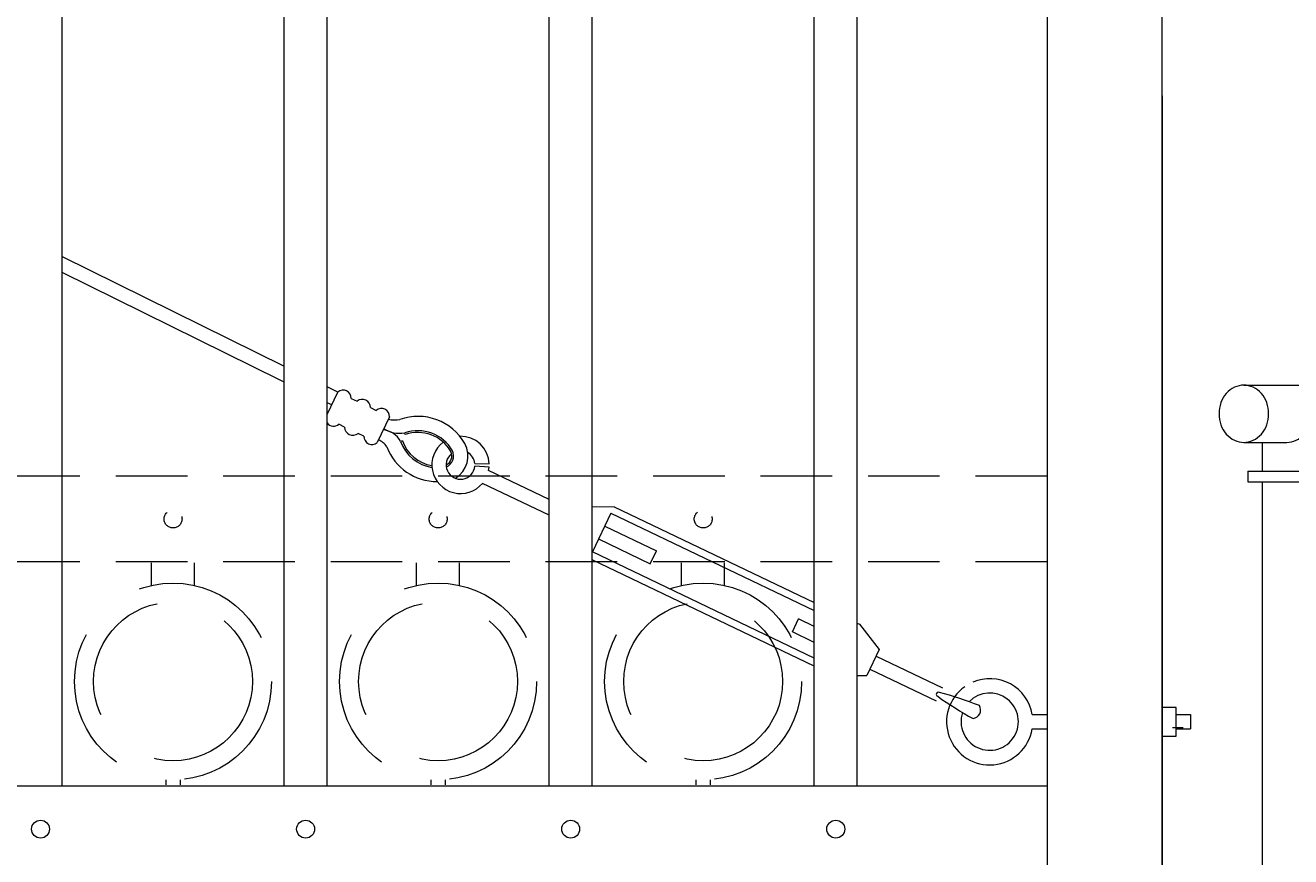
# Model space of a CAD drawing. Extents: x 99 to 5732, y 118 to 800.
# Drawn here: x 5334 to 5356, y 692 to 706 of the extents above; entities that cross this region are included whole.
import ezdxf

# ---------------------------------------------------------------- set-up
doc = ezdxf.new("R2010")
doc.units = 0
doc.header["$LTSCALE"] = 10
doc.header["$MEASUREMENT"] = 0
doc.linetypes.add('HIDDEN', pattern=[0.375, 0.25, -0.125])
doc.linetypes.add('HIDDEN2', pattern=[0.1875, 0.125, -0.0625])
doc.layers.get('0').update_dxf_attribs({"linetype": 'CONTINUOUS'})
doc.layers.get('DEFPOINTS').update_dxf_attribs({"linetype": 'CONTINUOUS'})
for name, color, linetype, lineweight in [('2', 5, 'CONTINUOUS', 30), ('3', 6, 'CONTINUOUS', 20), ('4', 80, 'CONTINUOUS', 15), ('5', 50, 'CONTINUOUS', 9)]:
    doc.layers.add(name, color=color, linetype=linetype, lineweight=lineweight)
doc.layers.get('0').off()
doc.styles.add('ARIALI', font='ariali.ttf')
doc.dimstyles.new('Annotative', dxfattribs={"dimscale": 0, "dimtxt": 0.0625, "dimasz": 0.03125, "dimexe": 0.03125, "dimexo": 0.03125, "dimgap": 0.046875, "dimtad": 2, "dimdec": 4, "dimzin": 0, "dimdsep": 46, "dimlunit": 4, "dimtxsty": 'ARIALI', "dimblk": 'ARCHTICK', "dimcen": 0, "dimdle": 0.03125, "dimadec": 0, "dimazin": 0, "dimtfac": 1, "dimtdec": 4, "dimtix": 1, "dimtofl": 0, "dimtmove": 1, "dimatfit": 0, "dimldrblk": 'INTEGRAL', "dimfxl": 1, "dimtolj": 1, "dimtzin": 0, "dimarcsym": 0})

# ---------------------------------------------------------------- blocks, each defined once
blk = doc.blocks.new('DROP ROD GUIDE')
at = {"layer": '5'}
for p, q in [((1109.545, -253.17), (1110.679, -253.17)), ((1109.545, -254.17), (1110.295, -254.17)), ((1109.862, -254.17), (1109.862, -254.67)), ((1109.612, -254.67), (1111.237, -254.67)), ((1109.612, -254.67), (1109.612, -254.857)), ((1109.612, -254.857), (1111.237, -254.857)), ((1109.862, -254.857), (1109.862, -265.482))]:
    blk.add_line(p, q, dxfattribs=at)
blk.add_lwpolyline([(1109.545, -253.17, 0.111998), (1109.383, -253.207, 0.103098), (1109.239, -253.316, 0.092589), (1109.146, -253.475, 0.086319), (1109.112, -253.67, 0.086319), (1109.146, -253.864, 0.092589), (1109.239, -254.023, 0.103098), (1109.383, -254.133, 0.111998), (1109.545, -254.17, 0.111998), (1109.708, -254.133, 0.103098), (1109.852, -254.023, 0.092589), (1109.945, -253.864, 0.086319), (1109.978, -253.67, 0.086319), (1109.945, -253.475, 0.092589), (1109.852, -253.316, 0.103098), (1109.708, -253.207, 0.111998)], format="xyb", close=True, dxfattribs=at)
blk.add_lwpolyline([(1110.295, -254.17, 0.111998), (1110.458, -254.133, 0.103098), (1110.602, -254.023, 0.012956), (1110.618, -254.003, 0.086319)], format="xyb", dxfattribs=at)
blk = doc.blocks.new('_ArchTick')
at = {"color": 0, "linetype": 'ByBlock', "const_width": 0.15}
blk.add_lwpolyline([(-0.5, -0.5), (0.5, 0.5)], dxfattribs=at)
blk = doc.blocks.new('*D112')
at = {"layer": '5', "color": 0, "lineweight": -2, "transparency": 16777216}
for p, q in [((5273.134, 704.997), (5273.134, 674.745)), ((5353.884, 704.997), (5353.884, 674.745)), ((5272.384, 675.495), (5354.634, 675.495))]:
    blk.add_line(p, q, dxfattribs=at)
at = {"layer": 'DEFPOINTS', "color": 0, "transparency": 16777216}
for p in [(5273.134, 705.747), (5353.884, 705.747), (5353.884, 675.495)]:
    blk.add_point(p, dxfattribs=at)
at = {"layer": '5', "color": 0, "lineweight": -2, "transparency": 16777216, "xscale": 0.75, "yscale": 0.75, "zscale": 0.75, "rotation": 180}
blk.add_blockref('_ArchTick', (5273.134, 675.495), dxfattribs=at)
at = {"layer": '5', "color": 0, "lineweight": -2, "transparency": 16777216, "xscale": 0.75, "yscale": 0.75, "zscale": 0.75}
blk.add_blockref('_ArchTick', (5353.884, 675.495), dxfattribs=at)
at = {"layer": '5', "color": 0, "transparency": 16777216, "insert": (5313.509, 672.625), "char_height": 3.375, "attachment_point": 5, "style": 'ARIALI'}
blk.add_mtext('\\A1;SEE GATE PANEL DRAWING A', dxfattribs=at)
blk = doc.blocks.new('_Integral')
at = {"color": 0, "linetype": 'ByBlock', "lineweight": -2}
for centre, start, end in [((0.44, -0.09), 102, 168), ((-0.44, 0.09), 282, 348)]:
    blk.add_arc(centre, 0.454, start, end, dxfattribs=at)

msp = doc.modelspace()

# ---------------------------------------------------------------- linework, layer by layer
at = {"layer": '3'}
for p, q in [((5351.87773, 719.70003), (5351.87773, 686.95003)), ((5353.87773, 719.70003), (5353.87773, 686.95003)), ((5351.87773, 692.95003), (5275.12773, 692.95003))]:
    msp.add_line(p, q, dxfattribs=at)
at = {"layer": '4'}
for p, q in [((5347.81523, 692.95003), (5347.81523, 747.06788)), ((5348.56523, 692.95003), (5348.56523, 747.11182)), ((5343.19023, 692.95003), (5343.19023, 746.68801)), ((5343.94023, 692.95003), (5343.94023, 746.76238)), ((5338.56523, 692.95003), (5338.56523, 746.11934)), ((5339.31523, 692.95003), (5339.31523, 746.22449)), ((5334.69023, 692.95003), (5334.69023, 745.49548))]:
    msp.add_line(p, q, dxfattribs=at)
for centre in [(5334.31523, 692.20003), (5338.94023, 692.20003), (5343.56523, 692.20003), (5348.19023, 692.20003)]:
    msp.add_circle(centre, 0.15625, dxfattribs=at)
at = {"layer": '5'}
for p, q in [((5334.69023, 702.19535), (5338.56523, 700.2801)), ((5338.49362, 700.03664), (5334.69023, 701.9165)), ((5338.56523, 700.00231), (5338.49362, 700.03664)), ((5339.50343, 699.82978), (5339.31523, 699.92)), ((5339.39535, 699.60435), (5339.31523, 699.64276)), ((5340.67967, 699.08598), (5340.66932, 699.11547)), ((5340.628, 698.97821), (5340.59853, 698.96781)), ((5341.89223, 698.57951), (5342.14277, 698.57787)), ((5342.1415, 698.5169), (5341.89234, 698.53735)), ((5343.19023, 697.95475), (5342.13376, 698.46123)), ((5343.19023, 697.67751), (5342.02569, 698.2358)), ((5344.32168, 697.82819), (5343.94023, 697.82186)), ((5344.26764, 697.71548), (5343.94342, 697.03918)), ((5344.15957, 697.49004), (5345.0613, 697.05775)), ((5344.05149, 697.26461), (5344.95322, 696.83232)), ((5344.95322, 696.83232), (5345.0613, 697.05775)), ((5347.43299, 695.6435), (5347.54106, 695.86893)), ((5347.81523, 695.73749), (5347.54106, 695.86893)), ((5348.6049, 695.77479), (5348.94769, 695.3332)), ((5347.81523, 695.46025), (5347.43299, 695.6435)), ((5348.94769, 695.3332), (5348.73155, 694.88234)), ((5348.89366, 695.22049), (5350.05099, 694.66565)), ((5348.56523, 694.87958), (5348.73155, 694.88234)), ((5348.78558, 694.99506), (5349.94292, 694.44022)), ((5351.61724, 694.20003), (5351.87773, 694.20003)), ((5354.12773, 694.20003), (5354.37773, 694.20003)), ((5354.37773, 694.20003), (5354.37773, 693.95003)), ((5351.61724, 693.95003), (5351.87773, 693.95003)), ((5354.06473, 693.97434), (5354.25173, 693.97434)), ((5354.12773, 693.95003), (5354.37773, 693.95003))]:
    msp.add_line(p, q, dxfattribs=at)
at = {"layer": '5', "linetype": 'HIDDEN2'}
for p, q in [((5351.87773, 698.36322), (5275.12773, 698.36322)), ((5351.87773, 696.86322), (5275.12773, 696.86322))]:
    msp.add_line(p, q, dxfattribs=at)
at = {"layer": '5', "linetype": 'HIDDEN'}
for p, q in [((5336.25145, 696.45417), (5336.25145, 696.84701)), ((5337.00145, 696.45417), (5337.00145, 696.84701)), ((5340.87645, 696.45417), (5340.87645, 696.84701)), ((5341.62645, 696.45417), (5341.62645, 696.84701)), ((5345.50145, 696.45417), (5345.50145, 696.84701)), ((5346.25145, 696.45417), (5346.25145, 696.84701)), ((5336.50145, 693.06334), (5336.50145, 692.97201)), ((5336.75145, 693.06334), (5336.75145, 692.97201)), ((5341.12645, 693.06334), (5341.12645, 692.97201)), ((5341.37645, 693.06334), (5341.37645, 692.97201)), ((5345.75145, 693.06334), (5345.75145, 692.97201)), ((5346.00145, 693.06334), (5346.00145, 692.97201))]:
    msp.add_line(p, q, dxfattribs=at)
at = {"layer": '5'}
for points in [[(5339.31523, 699.43722), (5339.50343, 699.82978)], [(5339.73689, 699.71785), (5339.83756, 699.66959)], [(5340.07103, 699.55767), (5340.17169, 699.50941)], [(5339.62141, 699.21873), (5339.52074, 699.26699)], [(5340.40516, 699.39748), (5340.18901, 698.94662)], [(5339.95554, 699.05854), (5339.85488, 699.1068)], [(5344.26764, 697.71548), (5347.81523, 696.01474)], [(5344.32168, 697.82819), (5347.81523, 696.15336)], [(5347.81523, 695.18301), (5343.94342, 697.03918)], [(5347.81523, 695.04438), (5343.94023, 696.90209)], [(5348.56523, 695.79381), (5348.6049, 695.77479)]]:
    msp.add_lwpolyline(points, dxfattribs=at)
msp.add_lwpolyline([(5354.12773, 694.32503), (5353.87773, 694.32503), (5353.87773, 693.82503), (5354.12773, 693.82503)], close=True, dxfattribs=at)
at = {"layer": '5', "linetype": 'HIDDEN2', "ltscale": 0.5}
for centre in [(5336.62773, 697.61322), (5341.25273, 697.61322), (5345.87773, 697.61322)]:
    msp.add_circle(centre, 0.15625, dxfattribs=at)
at = {"layer": '5', "linetype": 'HIDDEN2', "ltscale": 2}
for centre, radius in [((5336.62645, 694.77719), 1.7184), ((5341.25145, 694.77719), 1.7184), ((5345.87645, 694.77719), 1.7184), ((5336.62645, 694.77719), 1.38581), ((5341.25145, 694.77719), 1.38581), ((5345.87645, 694.77719), 1.38581)]:
    msp.add_circle(centre, radius, dxfattribs=at)
at = {"layer": '5'}
for centre, radius, start, end in [((5339.59408, 699.71942), 0.14282, 359.370418, 129.402809), ((5339.92821, 699.55924), 0.14282, 359.370418, 129.402809), ((5340.26235, 699.39905), 0.14282, 359.370418, 129.402809), ((5339.43009, 699.37734), 0.14282, 216.464423, 309.402809), ((5339.76422, 699.21716), 0.14282, 179.370418, 309.402809), ((5340.4932, 699.81748), 0.47537, 256.798148, 281.325639), ((5340.89926, 698.4601), 0.94453, 29.796599, 109.33355), ((5340.09835, 699.05697), 0.14282, 179.370418, 309.402809), ((5340.25194, 698.77705), 0.39562, 28.828466, 83.578624), ((5340.58782, 699.6412), 0.53201, 237.980896, 278.81197), ((5340.89926, 698.4601), 0.69453, 29.796599, 109.33355), ((5340.89926, 698.4601), 0.66328, 29.796599, 109.33355), ((5341.64317, 698.5578), 0.5, 2.300414, 91.423685), ((5340.13456, 698.74433), 0.25633, 29.894618, 72.990457), ((5341.23871, 699.21007), 0.94448, 200.968765, 269.922912), ((5341.25347, 699.19896), 0.69453, 199.439677, 261.030934), ((5341.25347, 699.19896), 0.66328, 199.439677, 260.44249), ((5341.64317, 698.5578), 0.5, 127.293311, 319.909102), ((5341.31512, 698.71507), 0.17631, 296.278364, 25.043827), ((5341.3152, 698.71497), 0.20743, 292.776427, 25.795333), ((5341.31553, 698.71465), 0.45702, 301.373001, 28.036289), ((5341.64317, 698.5578), 0.25, 4.982253, 59.867258), ((5341.64317, 698.5578), 0.25, 128.586871, 355.30806), ((5341.64317, 698.5578), 0.5, 348.864126, 355.30806), ((5350.87742, 694.07557), 0.75021, 9.549369, 113.312172), ((5349.97911, 694.55318), 0.03667, 55.853758, 252.919469), ((5348.68904, 689.38571), 5.36052, 68.000107, 75.847692), ((5350.87547, 694.07291), 0.75188, 125.35259, 350.593543), ((5353.35436, 699.24894), 5.81771, 234.407266, 241.619357), ((5350.87643, 694.07558), 0.5, 161.33526, 135.75162), ((5350.56722, 694.27955), 0.15068, 278.329209, 30.444019)]:
    msp.add_arc(centre, radius, start, end, dxfattribs=at)

# ---------------------------------------------------------------- block references
at = {"layer": '2'}
msp.add_blockref('DROP ROD GUIDE', (4245.7654, 953.11978), dxfattribs=at)

# ---------------------------------------------------------------- dimensions: what is measured, and where the dimension line sits
at = {"layer": '5'}
dim = msp.add_linear_dim(base=(5353.88399, 675.49514), p1=(5273.13399, 705.74736), p2=(5353.88399, 705.74736), text='SEE GATE PANEL DRAWING A', dimstyle='Annotative', override={"dimtxt": 0.140625}, dxfattribs=at)
dim.commit()
dim.dimension.update_dxf_attribs({"geometry": '*D112', "text_midpoint": (5313.50899, 672.62508)})

doc.saveas('drawing.dxf')
